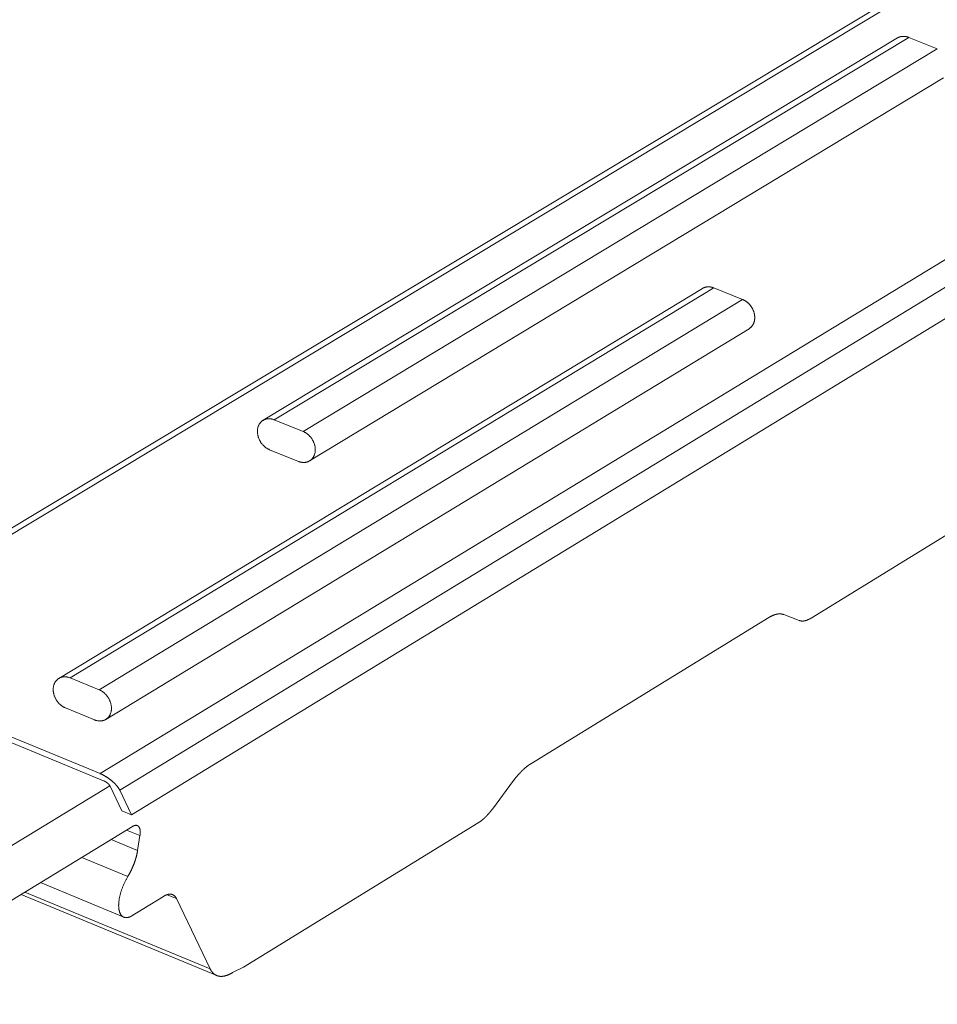
# Model space of a CAD drawing. Units: millimetres. Extents: x 0 to 36451, y -5223 to 13508.
# Drawn here: x 16152 to 16182, y 10143 to 10176 of the extents above; entities that cross this region are included whole.
import ezdxf
from ezdxf import colors
from ezdxf.entities.mleader import LeaderData, LeaderLine
from ezdxf.math import Vec2, Vec3

# ---------------------------------------------------------------- set-up
doc = ezdxf.new("R2010")
doc.units = ezdxf.units.MM
doc.layers.get('0').update_dxf_attribs({"lineweight": 18})
doc.layers.add('TEXT', color=7, linetype='Continuous', lineweight=18)
doc.styles.add('K_Span-std', font='arial.ttf', dxfattribs={"width": 0.75})

msp = doc.modelspace()

# ---------------------------------------------------------------- linework, layer by layer
at = {"color": 1, "linetype": 'Continuous', "lineweight": 0, "extrusion": (-5.55112e-16, 0.816497, 0.57735)}
for p, q in [((16145.26, 10154.73), (16204.906, 10190.631)), ((16145.55, 10154.697), (16205.271, 10190.653)), ((16155.022, 10150.794), (16214.606, 10187.068)), ((16155.664, 10150.251), (16214.988, 10186.406)), ((16156.051, 10149.443), (16214.786, 10185.282)), ((16160.368, 10162.396), (16181.19, 10174.95)), ((16160.736, 10162.412), (16181.558, 10174.968)), ((16182.496, 10174.597), (16181.558, 10174.968)), ((16161.68, 10162.029), (16182.496, 10174.597)), ((16161.894, 10161.063), (16182.703, 10173.642)), ((16153.665, 10153.923), (16174.789, 10166.725)), ((16154.037, 10153.939), (16175.16, 10166.743)), ((16176.105, 10166.364), (16175.16, 10166.743)), ((16154.986, 10153.549), (16176.105, 10166.364)), ((16155.206, 10152.575), (16176.317, 10165.402)), ((16161.68, 10162.029), (16160.736, 10162.412)), ((16188.864, 10162.368), (16178.354, 10155.901)), ((16160.582, 10161.429), (16161.525, 10161.046)), ((16176.97, 10155.923), (16169.152, 10151.117)), ((16177.959, 10155.824), (16177.455, 10156.017)), ((16155.022, 10150.794), (16145.55, 10154.697)), ((16145.663, 10154.466), (16155.133, 10150.563)), ((16154.986, 10153.549), (16154.037, 10153.939)), ((16153.884, 10152.95), (16154.833, 10152.56)), ((16168.588, 10150.566), (16167.892, 10149.631)), ((16151.435, 10148.018), (16155.339, 10150.396)), ((16155.347, 10150.382), (16155.734, 10149.574)), ((16156.051, 10149.443), (16155.664, 10150.251)), ((16155.734, 10149.574), (16156.051, 10149.443)), ((16156.082, 10149.06), (16151.13, 10146.038)), ((16155.89, 10148.943), (16156.326, 10148.763)), ((16167.43, 10149.18), (16159.73, 10144.442)), ((16155.377, 10148.63), (16156.249, 10148.27)), ((16156.249, 10148.27), (16156.326, 10148.763)), ((16154.416, 10148.043), (16155.929, 10147.418)), ((16153.059, 10147.215), (16155.795, 10146.082)), ((16152.425, 10146.828), (16158.846, 10144.166)), ((16152.552, 10146.905), (16158.631, 10144.386)), ((16157.1, 10146.766), (16156.006, 10146.096)), ((16157.216, 10146.821), (16157.527, 10146.692)), ((16158.631, 10144.386), (16157.527, 10146.692)), ((16159.73, 10144.442), (16159.362, 10144.261))]:
    msp.add_line(p, q, dxfattribs=at)
at = {"color": 1, "linetype": 'Continuous', "lineweight": 0}
for points in [[(16181.558, 10174.968), (16181.554, 10174.97), (16181.549, 10174.971), (16181.545, 10174.973), (16181.541, 10174.974), (16181.537, 10174.976), (16181.533, 10174.977), (16181.529, 10174.979), (16181.525, 10174.98), (16181.521, 10174.981), (16181.517, 10174.982), (16181.513, 10174.984), (16181.509, 10174.985), (16181.505, 10174.986), (16181.501, 10174.987), (16181.496, 10174.988), (16181.492, 10174.989), (16181.488, 10174.99), (16181.484, 10174.991), (16181.48, 10174.992), (16181.476, 10174.993), (16181.472, 10174.994), (16181.468, 10174.995), (16181.464, 10174.995), (16181.46, 10174.996), (16181.455, 10174.997), (16181.451, 10174.997), (16181.447, 10174.998), (16181.443, 10174.999), (16181.439, 10174.999), (16181.435, 10175), (16181.431, 10175), (16181.427, 10175), (16181.423, 10175.001), (16181.419, 10175.001), (16181.415, 10175.001), (16181.411, 10175.002), (16181.407, 10175.002), (16181.403, 10175.002), (16181.398, 10175.002), (16181.394, 10175.002), (16181.39, 10175.002), (16181.386, 10175.002), (16181.382, 10175.002), (16181.378, 10175.002), (16181.374, 10175.002), (16181.37, 10175.002), (16181.366, 10175.002), (16181.362, 10175.002), (16181.358, 10175.002), (16181.354, 10175.001), (16181.35, 10175.001), (16181.347, 10175.001), (16181.343, 10175), (16181.339, 10175), (16181.335, 10174.999), (16181.331, 10174.999), (16181.327, 10174.998), (16181.323, 10174.998), (16181.319, 10174.997), (16181.315, 10174.996), (16181.311, 10174.996), (16181.308, 10174.995), (16181.304, 10174.994), (16181.3, 10174.993), (16181.296, 10174.993), (16181.292, 10174.992), (16181.289, 10174.991), (16181.285, 10174.99), (16181.281, 10174.989), (16181.277, 10174.988), (16181.274, 10174.987), (16181.27, 10174.985), (16181.266, 10174.984), (16181.263, 10174.983), (16181.259, 10174.982), (16181.255, 10174.981), (16181.252, 10174.979), (16181.248, 10174.978), (16181.245, 10174.977), (16181.241, 10174.975), (16181.237, 10174.974), (16181.234, 10174.972), (16181.23, 10174.971), (16181.227, 10174.969), (16181.223, 10174.968), (16181.22, 10174.966), (16181.217, 10174.964), (16181.213, 10174.963), (16181.21, 10174.961), (16181.206, 10174.959), (16181.203, 10174.957), (16181.2, 10174.955), (16181.196, 10174.953), (16181.193, 10174.952), (16181.19, 10174.95)], [(16175.16, 10166.743), (16175.156, 10166.745), (16175.152, 10166.746), (16175.148, 10166.748), (16175.144, 10166.749), (16175.14, 10166.751), (16175.135, 10166.752), (16175.131, 10166.754), (16175.127, 10166.755), (16175.123, 10166.756), (16175.119, 10166.758), (16175.115, 10166.759), (16175.111, 10166.76), (16175.107, 10166.761), (16175.102, 10166.762), (16175.098, 10166.763), (16175.094, 10166.764), (16175.09, 10166.765), (16175.086, 10166.766), (16175.082, 10166.767), (16175.078, 10166.768), (16175.073, 10166.769), (16175.069, 10166.77), (16175.065, 10166.771), (16175.061, 10166.772), (16175.057, 10166.772), (16175.053, 10166.773), (16175.049, 10166.774), (16175.044, 10166.774), (16175.04, 10166.775), (16175.036, 10166.775), (16175.032, 10166.776), (16175.028, 10166.776), (16175.024, 10166.776), (16175.02, 10166.777), (16175.016, 10166.777), (16175.012, 10166.777), (16175.007, 10166.778), (16175.003, 10166.778), (16174.999, 10166.778), (16174.995, 10166.778), (16174.991, 10166.778), (16174.987, 10166.778), (16174.983, 10166.778), (16174.979, 10166.778), (16174.975, 10166.778), (16174.971, 10166.778), (16174.967, 10166.778), (16174.963, 10166.778), (16174.959, 10166.777), (16174.955, 10166.777), (16174.951, 10166.777), (16174.947, 10166.777), (16174.943, 10166.776), (16174.939, 10166.776), (16174.935, 10166.775), (16174.931, 10166.775), (16174.927, 10166.774), (16174.923, 10166.774), (16174.919, 10166.773), (16174.915, 10166.772), (16174.911, 10166.772), (16174.907, 10166.771), (16174.904, 10166.77), (16174.9, 10166.769), (16174.896, 10166.768), (16174.892, 10166.768), (16174.888, 10166.767), (16174.885, 10166.766), (16174.881, 10166.765), (16174.877, 10166.764), (16174.873, 10166.762), (16174.87, 10166.761), (16174.866, 10166.76), (16174.862, 10166.759), (16174.858, 10166.758), (16174.855, 10166.756), (16174.851, 10166.755), (16174.847, 10166.754), (16174.844, 10166.752), (16174.84, 10166.751), (16174.837, 10166.75), (16174.833, 10166.748), (16174.83, 10166.746), (16174.826, 10166.745), (16174.823, 10166.743), (16174.819, 10166.742), (16174.816, 10166.74), (16174.812, 10166.738), (16174.809, 10166.736), (16174.805, 10166.735), (16174.802, 10166.733), (16174.799, 10166.731), (16174.795, 10166.729), (16174.792, 10166.727), (16174.789, 10166.725)], [(16176.317, 10165.402), (16176.326, 10165.408), (16176.335, 10165.414), (16176.344, 10165.421), (16176.353, 10165.427), (16176.361, 10165.434), (16176.369, 10165.441), (16176.377, 10165.449), (16176.385, 10165.456), (16176.393, 10165.464), (16176.4, 10165.472), (16176.407, 10165.481), (16176.414, 10165.489), (16176.421, 10165.498), (16176.427, 10165.507), (16176.434, 10165.516), (16176.44, 10165.526), (16176.445, 10165.536), (16176.451, 10165.545), (16176.456, 10165.555), (16176.461, 10165.566), (16176.466, 10165.576), (16176.47, 10165.587), (16176.474, 10165.598), (16176.478, 10165.609), (16176.482, 10165.62), (16176.485, 10165.631), (16176.488, 10165.643), (16176.491, 10165.654), (16176.494, 10165.666), (16176.496, 10165.678), (16176.498, 10165.69), (16176.5, 10165.702), (16176.501, 10165.714), (16176.502, 10165.726), (16176.503, 10165.738), (16176.504, 10165.751), (16176.504, 10165.763), (16176.504, 10165.776), (16176.504, 10165.788), (16176.503, 10165.801), (16176.502, 10165.814), (16176.501, 10165.827), (16176.5, 10165.839), (16176.498, 10165.852), (16176.496, 10165.865), (16176.494, 10165.878), (16176.491, 10165.891), (16176.488, 10165.903), (16176.485, 10165.916), (16176.482, 10165.929), (16176.478, 10165.942), (16176.474, 10165.954), (16176.47, 10165.967), (16176.466, 10165.98), (16176.461, 10165.992), (16176.456, 10166.005), (16176.451, 10166.017), (16176.445, 10166.029), (16176.44, 10166.041), (16176.434, 10166.054), (16176.428, 10166.066), (16176.421, 10166.077), (16176.414, 10166.089), (16176.407, 10166.101), (16176.4, 10166.112), (16176.393, 10166.124), (16176.385, 10166.135), (16176.377, 10166.146), (16176.369, 10166.157), (16176.361, 10166.168), (16176.353, 10166.178), (16176.344, 10166.188), (16176.335, 10166.199), (16176.326, 10166.209), (16176.317, 10166.218), (16176.308, 10166.228), (16176.298, 10166.237), (16176.289, 10166.247), (16176.279, 10166.255), (16176.269, 10166.264), (16176.259, 10166.273), (16176.248, 10166.281), (16176.238, 10166.289), (16176.227, 10166.297), (16176.217, 10166.304), (16176.206, 10166.311), (16176.195, 10166.318), (16176.184, 10166.325), (16176.173, 10166.332), (16176.162, 10166.338), (16176.151, 10166.344), (16176.139, 10166.349), (16176.128, 10166.355), (16176.116, 10166.36), (16176.105, 10166.364)], [(16160.736, 10162.412), (16160.721, 10162.418), (16160.705, 10162.423), (16160.689, 10162.428), (16160.674, 10162.433), (16160.658, 10162.437), (16160.642, 10162.44), (16160.626, 10162.443), (16160.611, 10162.445), (16160.595, 10162.446), (16160.579, 10162.447), (16160.564, 10162.448), (16160.548, 10162.448), (16160.533, 10162.447), (16160.518, 10162.445), (16160.503, 10162.444), (16160.488, 10162.441), (16160.473, 10162.438), (16160.459, 10162.434), (16160.445, 10162.43), (16160.431, 10162.426), (16160.417, 10162.42), (16160.403, 10162.415), (16160.39, 10162.408), (16160.377, 10162.401), (16160.365, 10162.394), (16160.353, 10162.386), (16160.341, 10162.377), (16160.329, 10162.369), (16160.318, 10162.359), (16160.307, 10162.349), (16160.297, 10162.339), (16160.286, 10162.328), (16160.277, 10162.317), (16160.268, 10162.305), (16160.259, 10162.293), (16160.25, 10162.28), (16160.242, 10162.267), (16160.235, 10162.254), (16160.228, 10162.24), (16160.221, 10162.226), (16160.215, 10162.212), (16160.21, 10162.197), (16160.205, 10162.182), (16160.2, 10162.167), (16160.196, 10162.151), (16160.192, 10162.136), (16160.189, 10162.12), (16160.187, 10162.103), (16160.185, 10162.087), (16160.183, 10162.07), (16160.182, 10162.054), (16160.182, 10162.037), (16160.182, 10162.02), (16160.182, 10162.002), (16160.184, 10161.985), (16160.185, 10161.968), (16160.187, 10161.95), (16160.19, 10161.933), (16160.193, 10161.916), (16160.197, 10161.898), (16160.201, 10161.881), (16160.206, 10161.863), (16160.211, 10161.846), (16160.216, 10161.829), (16160.223, 10161.812), (16160.229, 10161.795), (16160.236, 10161.778), (16160.244, 10161.761), (16160.252, 10161.745), (16160.26, 10161.728), (16160.269, 10161.712), (16160.279, 10161.696), (16160.288, 10161.681), (16160.298, 10161.665), (16160.309, 10161.65), (16160.32, 10161.635), (16160.331, 10161.621), (16160.343, 10161.607), (16160.355, 10161.593), (16160.367, 10161.579), (16160.38, 10161.566), (16160.393, 10161.554), (16160.406, 10161.541), (16160.42, 10161.529), (16160.433, 10161.518), (16160.447, 10161.507), (16160.462, 10161.496), (16160.476, 10161.486), (16160.491, 10161.476), (16160.506, 10161.467), (16160.521, 10161.459), (16160.536, 10161.45), (16160.551, 10161.443), (16160.567, 10161.436), (16160.582, 10161.429)], [(16161.525, 10161.046), (16161.54, 10161.04), (16161.556, 10161.035), (16161.572, 10161.03), (16161.588, 10161.025), (16161.604, 10161.022), (16161.619, 10161.018), (16161.635, 10161.016), (16161.651, 10161.013), (16161.667, 10161.012), (16161.682, 10161.011), (16161.698, 10161.01), (16161.713, 10161.011), (16161.728, 10161.011), (16161.744, 10161.013), (16161.759, 10161.014), (16161.773, 10161.017), (16161.788, 10161.02), (16161.803, 10161.024), (16161.817, 10161.028), (16161.831, 10161.032), (16161.845, 10161.038), (16161.858, 10161.043), (16161.871, 10161.05), (16161.884, 10161.057), (16161.897, 10161.064), (16161.909, 10161.072), (16161.921, 10161.08), (16161.933, 10161.089), (16161.944, 10161.099), (16161.955, 10161.109), (16161.965, 10161.119), (16161.975, 10161.13), (16161.985, 10161.141), (16161.994, 10161.153), (16162.003, 10161.165), (16162.012, 10161.178), (16162.02, 10161.19), (16162.027, 10161.204), (16162.034, 10161.217), (16162.041, 10161.232), (16162.047, 10161.246), (16162.052, 10161.261), (16162.057, 10161.276), (16162.062, 10161.291), (16162.066, 10161.306), (16162.07, 10161.322), (16162.073, 10161.338), (16162.075, 10161.354), (16162.077, 10161.371), (16162.079, 10161.388), (16162.08, 10161.404), (16162.08, 10161.421), (16162.08, 10161.438), (16162.08, 10161.456), (16162.079, 10161.473), (16162.077, 10161.49), (16162.075, 10161.508), (16162.072, 10161.525), (16162.069, 10161.542), (16162.065, 10161.56), (16162.061, 10161.577), (16162.057, 10161.595), (16162.051, 10161.612), (16162.046, 10161.629), (16162.04, 10161.646), (16162.033, 10161.663), (16162.026, 10161.68), (16162.018, 10161.697), (16162.01, 10161.714), (16162.002, 10161.73), (16161.993, 10161.746), (16161.984, 10161.762), (16161.974, 10161.778), (16161.964, 10161.793), (16161.953, 10161.808), (16161.942, 10161.823), (16161.931, 10161.838), (16161.919, 10161.852), (16161.907, 10161.866), (16161.895, 10161.879), (16161.882, 10161.892), (16161.869, 10161.905), (16161.856, 10161.917), (16161.843, 10161.929), (16161.829, 10161.941), (16161.815, 10161.952), (16161.8, 10161.962), (16161.786, 10161.972), (16161.771, 10161.982), (16161.756, 10161.991), (16161.741, 10162), (16161.726, 10162.008), (16161.711, 10162.016), (16161.695, 10162.023), (16161.68, 10162.029)], [(16177.455, 10156.017), (16177.451, 10156.019), (16177.446, 10156.02), (16177.442, 10156.022), (16177.438, 10156.023), (16177.434, 10156.025), (16177.429, 10156.026), (16177.425, 10156.027), (16177.421, 10156.028), (16177.416, 10156.029), (16177.412, 10156.031), (16177.407, 10156.032), (16177.403, 10156.033), (16177.399, 10156.033), (16177.394, 10156.034), (16177.39, 10156.035), (16177.385, 10156.036), (16177.38, 10156.037), (16177.376, 10156.037), (16177.371, 10156.038), (16177.367, 10156.038), (16177.362, 10156.039), (16177.357, 10156.039), (16177.353, 10156.04), (16177.348, 10156.04), (16177.343, 10156.04), (16177.338, 10156.04), (16177.334, 10156.041), (16177.329, 10156.041), (16177.324, 10156.041), (16177.319, 10156.041), (16177.314, 10156.041), (16177.31, 10156.04), (16177.305, 10156.04), (16177.3, 10156.04), (16177.295, 10156.04), (16177.29, 10156.039), (16177.285, 10156.039), (16177.28, 10156.039), (16177.275, 10156.038), (16177.27, 10156.037), (16177.265, 10156.037), (16177.26, 10156.036), (16177.255, 10156.035), (16177.25, 10156.035), (16177.244, 10156.034), (16177.239, 10156.033), (16177.234, 10156.032), (16177.229, 10156.031), (16177.224, 10156.03), (16177.219, 10156.029), (16177.213, 10156.028), (16177.208, 10156.026), (16177.203, 10156.025), (16177.198, 10156.024), (16177.192, 10156.022), (16177.187, 10156.021), (16177.182, 10156.019), (16177.177, 10156.018), (16177.171, 10156.016), (16177.166, 10156.015), (16177.16, 10156.013), (16177.155, 10156.011), (16177.15, 10156.009), (16177.144, 10156.007), (16177.139, 10156.005), (16177.133, 10156.003), (16177.128, 10156.001), (16177.122, 10155.999), (16177.117, 10155.997), (16177.111, 10155.995), (16177.106, 10155.993), (16177.1, 10155.99), (16177.095, 10155.988), (16177.089, 10155.986), (16177.084, 10155.983), (16177.078, 10155.981), (16177.073, 10155.978), (16177.067, 10155.975), (16177.061, 10155.973), (16177.056, 10155.97), (16177.05, 10155.967), (16177.045, 10155.964), (16177.039, 10155.961), (16177.033, 10155.958), (16177.028, 10155.955), (16177.022, 10155.952), (16177.016, 10155.949), (16177.01, 10155.946), (16177.005, 10155.943), (16176.999, 10155.94), (16176.993, 10155.936), (16176.988, 10155.933), (16176.982, 10155.93), (16176.976, 10155.926), (16176.97, 10155.923)], [(16178.354, 10155.901), (16178.349, 10155.898), (16178.345, 10155.895), (16178.34, 10155.893), (16178.335, 10155.89), (16178.33, 10155.887), (16178.326, 10155.884), (16178.321, 10155.882), (16178.317, 10155.879), (16178.312, 10155.877), (16178.307, 10155.874), (16178.303, 10155.872), (16178.298, 10155.869), (16178.293, 10155.867), (16178.289, 10155.865), (16178.284, 10155.862), (16178.28, 10155.86), (16178.275, 10155.858), (16178.271, 10155.856), (16178.266, 10155.854), (16178.261, 10155.852), (16178.257, 10155.85), (16178.252, 10155.848), (16178.248, 10155.846), (16178.243, 10155.844), (16178.239, 10155.842), (16178.234, 10155.84), (16178.23, 10155.838), (16178.226, 10155.837), (16178.221, 10155.835), (16178.217, 10155.833), (16178.212, 10155.832), (16178.208, 10155.83), (16178.203, 10155.829), (16178.199, 10155.827), (16178.195, 10155.826), (16178.19, 10155.825), (16178.186, 10155.823), (16178.182, 10155.822), (16178.177, 10155.821), (16178.173, 10155.82), (16178.169, 10155.819), (16178.164, 10155.817), (16178.16, 10155.816), (16178.156, 10155.815), (16178.152, 10155.814), (16178.147, 10155.814), (16178.143, 10155.813), (16178.139, 10155.812), (16178.135, 10155.811), (16178.131, 10155.81), (16178.126, 10155.81), (16178.122, 10155.809), (16178.118, 10155.808), (16178.114, 10155.808), (16178.11, 10155.807), (16178.106, 10155.807), (16178.102, 10155.806), (16178.098, 10155.806), (16178.094, 10155.806), (16178.09, 10155.805), (16178.086, 10155.805), (16178.082, 10155.805), (16178.078, 10155.805), (16178.074, 10155.805), (16178.07, 10155.805), (16178.066, 10155.805), (16178.062, 10155.805), (16178.058, 10155.805), (16178.054, 10155.805), (16178.05, 10155.805), (16178.046, 10155.805), (16178.042, 10155.806), (16178.039, 10155.806), (16178.035, 10155.806), (16178.031, 10155.807), (16178.027, 10155.807), (16178.024, 10155.808), (16178.02, 10155.808), (16178.016, 10155.809), (16178.012, 10155.809), (16178.009, 10155.81), (16178.005, 10155.811), (16178.001, 10155.811), (16177.998, 10155.812), (16177.994, 10155.813), (16177.991, 10155.814), (16177.987, 10155.815), (16177.983, 10155.816), (16177.98, 10155.817), (16177.976, 10155.818), (16177.973, 10155.819), (16177.969, 10155.82), (16177.966, 10155.821), (16177.963, 10155.823), (16177.959, 10155.824)], [(16154.037, 10153.939), (16154.021, 10153.945), (16154.005, 10153.95), (16153.989, 10153.955), (16153.973, 10153.96), (16153.958, 10153.964), (16153.942, 10153.967), (16153.926, 10153.97), (16153.91, 10153.972), (16153.894, 10153.974), (16153.878, 10153.975), (16153.863, 10153.976), (16153.847, 10153.976), (16153.832, 10153.975), (16153.817, 10153.974), (16153.802, 10153.972), (16153.787, 10153.969), (16153.772, 10153.966), (16153.758, 10153.963), (16153.743, 10153.959), (16153.729, 10153.954), (16153.715, 10153.949), (16153.702, 10153.943), (16153.689, 10153.937), (16153.676, 10153.93), (16153.663, 10153.922), (16153.651, 10153.915), (16153.639, 10153.906), (16153.627, 10153.897), (16153.616, 10153.888), (16153.605, 10153.878), (16153.594, 10153.867), (16153.584, 10153.857), (16153.575, 10153.845), (16153.565, 10153.833), (16153.557, 10153.821), (16153.548, 10153.809), (16153.54, 10153.796), (16153.533, 10153.782), (16153.526, 10153.769), (16153.519, 10153.755), (16153.513, 10153.74), (16153.508, 10153.725), (16153.502, 10153.71), (16153.498, 10153.695), (16153.494, 10153.679), (16153.49, 10153.663), (16153.487, 10153.647), (16153.485, 10153.631), (16153.483, 10153.614), (16153.481, 10153.598), (16153.48, 10153.581), (16153.48, 10153.564), (16153.48, 10153.547), (16153.481, 10153.529), (16153.482, 10153.512), (16153.483, 10153.494), (16153.486, 10153.477), (16153.488, 10153.459), (16153.491, 10153.442), (16153.495, 10153.424), (16153.499, 10153.407), (16153.504, 10153.389), (16153.509, 10153.372), (16153.515, 10153.354), (16153.521, 10153.337), (16153.528, 10153.32), (16153.535, 10153.303), (16153.543, 10153.286), (16153.551, 10153.269), (16153.56, 10153.253), (16153.569, 10153.237), (16153.578, 10153.221), (16153.588, 10153.205), (16153.598, 10153.189), (16153.609, 10153.174), (16153.62, 10153.159), (16153.631, 10153.144), (16153.643, 10153.13), (16153.655, 10153.116), (16153.667, 10153.102), (16153.68, 10153.089), (16153.693, 10153.076), (16153.706, 10153.064), (16153.72, 10153.052), (16153.734, 10153.04), (16153.748, 10153.029), (16153.762, 10153.018), (16153.777, 10153.008), (16153.792, 10152.998), (16153.807, 10152.989), (16153.822, 10152.98), (16153.837, 10152.972), (16153.853, 10152.964), (16153.868, 10152.957), (16153.884, 10152.95)], [(16154.833, 10152.56), (16154.849, 10152.553), (16154.864, 10152.548), (16154.88, 10152.543), (16154.896, 10152.538), (16154.912, 10152.534), (16154.928, 10152.531), (16154.944, 10152.528), (16154.96, 10152.526), (16154.975, 10152.524), (16154.991, 10152.523), (16155.007, 10152.522), (16155.022, 10152.523), (16155.038, 10152.523), (16155.053, 10152.524), (16155.068, 10152.526), (16155.083, 10152.529), (16155.098, 10152.532), (16155.112, 10152.535), (16155.127, 10152.539), (16155.141, 10152.544), (16155.155, 10152.549), (16155.168, 10152.555), (16155.181, 10152.561), (16155.194, 10152.568), (16155.207, 10152.575), (16155.219, 10152.583), (16155.231, 10152.592), (16155.243, 10152.601), (16155.254, 10152.61), (16155.265, 10152.62), (16155.276, 10152.63), (16155.286, 10152.641), (16155.296, 10152.653), (16155.305, 10152.664), (16155.314, 10152.677), (16155.322, 10152.689), (16155.33, 10152.702), (16155.338, 10152.715), (16155.345, 10152.729), (16155.351, 10152.743), (16155.357, 10152.758), (16155.363, 10152.772), (16155.368, 10152.788), (16155.372, 10152.803), (16155.377, 10152.819), (16155.38, 10152.834), (16155.383, 10152.851), (16155.386, 10152.867), (16155.388, 10152.883), (16155.389, 10152.9), (16155.39, 10152.917), (16155.391, 10152.934), (16155.391, 10152.951), (16155.39, 10152.969), (16155.389, 10152.986), (16155.387, 10153.004), (16155.385, 10153.021), (16155.382, 10153.039), (16155.379, 10153.056), (16155.375, 10153.074), (16155.371, 10153.091), (16155.366, 10153.109), (16155.361, 10153.126), (16155.355, 10153.144), (16155.349, 10153.161), (16155.342, 10153.178), (16155.335, 10153.195), (16155.328, 10153.212), (16155.32, 10153.229), (16155.311, 10153.245), (16155.302, 10153.262), (16155.293, 10153.278), (16155.283, 10153.293), (16155.272, 10153.309), (16155.262, 10153.324), (16155.251, 10153.339), (16155.239, 10153.354), (16155.228, 10153.368), (16155.216, 10153.382), (16155.203, 10153.396), (16155.19, 10153.409), (16155.177, 10153.422), (16155.164, 10153.435), (16155.15, 10153.447), (16155.136, 10153.458), (16155.122, 10153.47), (16155.108, 10153.48), (16155.093, 10153.491), (16155.078, 10153.5), (16155.063, 10153.51), (16155.048, 10153.518), (16155.033, 10153.527), (16155.017, 10153.535), (16155.002, 10153.542), (16154.986, 10153.549)], [(16169.152, 10151.117), (16169.147, 10151.114), (16169.141, 10151.11), (16169.135, 10151.106), (16169.129, 10151.102), (16169.123, 10151.099), (16169.117, 10151.095), (16169.111, 10151.091), (16169.105, 10151.087), (16169.1, 10151.083), (16169.094, 10151.079), (16169.088, 10151.075), (16169.082, 10151.07), (16169.076, 10151.066), (16169.07, 10151.062), (16169.064, 10151.058), (16169.058, 10151.053), (16169.052, 10151.049), (16169.046, 10151.044), (16169.04, 10151.04), (16169.034, 10151.035), (16169.028, 10151.031), (16169.022, 10151.026), (16169.016, 10151.021), (16169.01, 10151.017), (16169.004, 10151.012), (16168.998, 10151.007), (16168.992, 10151.002), (16168.986, 10150.997), (16168.98, 10150.992), (16168.974, 10150.987), (16168.968, 10150.982), (16168.962, 10150.977), (16168.956, 10150.972), (16168.95, 10150.966), (16168.944, 10150.961), (16168.938, 10150.956), (16168.932, 10150.95), (16168.926, 10150.945), (16168.92, 10150.939), (16168.914, 10150.934), (16168.908, 10150.928), (16168.902, 10150.923), (16168.896, 10150.917), (16168.89, 10150.911), (16168.884, 10150.906), (16168.878, 10150.9), (16168.872, 10150.894), (16168.866, 10150.888), (16168.86, 10150.882), (16168.854, 10150.876), (16168.848, 10150.87), (16168.842, 10150.864), (16168.836, 10150.858), (16168.83, 10150.852), (16168.824, 10150.846), (16168.818, 10150.839), (16168.812, 10150.833), (16168.806, 10150.827), (16168.8, 10150.821), (16168.794, 10150.814), (16168.788, 10150.808), (16168.782, 10150.801), (16168.776, 10150.795), (16168.77, 10150.788), (16168.764, 10150.782), (16168.758, 10150.775), (16168.752, 10150.768), (16168.746, 10150.762), (16168.74, 10150.755), (16168.734, 10150.748), (16168.728, 10150.741), (16168.722, 10150.734), (16168.716, 10150.727), (16168.711, 10150.72), (16168.705, 10150.713), (16168.699, 10150.706), (16168.693, 10150.699), (16168.687, 10150.692), (16168.681, 10150.685), (16168.675, 10150.678), (16168.669, 10150.671), (16168.663, 10150.663), (16168.657, 10150.656), (16168.652, 10150.649), (16168.646, 10150.641), (16168.64, 10150.634), (16168.634, 10150.626), (16168.628, 10150.619), (16168.622, 10150.611), (16168.617, 10150.604), (16168.611, 10150.596), (16168.605, 10150.589), (16168.599, 10150.581), (16168.593, 10150.573), (16168.588, 10150.566)], [(16155.664, 10150.251), (16155.661, 10150.257), (16155.658, 10150.262), (16155.655, 10150.268), (16155.652, 10150.274), (16155.649, 10150.28), (16155.645, 10150.286), (16155.642, 10150.292), (16155.638, 10150.298), (16155.634, 10150.304), (16155.63, 10150.311), (16155.626, 10150.317), (16155.622, 10150.323), (16155.618, 10150.329), (16155.613, 10150.336), (16155.609, 10150.342), (16155.604, 10150.348), (16155.599, 10150.355), (16155.594, 10150.361), (16155.589, 10150.368), (16155.584, 10150.374), (16155.579, 10150.381), (16155.574, 10150.387), (16155.568, 10150.394), (16155.563, 10150.4), (16155.557, 10150.407), (16155.551, 10150.413), (16155.546, 10150.42), (16155.54, 10150.426), (16155.534, 10150.433), (16155.528, 10150.44), (16155.521, 10150.446), (16155.515, 10150.453), (16155.509, 10150.459), (16155.502, 10150.466), (16155.496, 10150.472), (16155.489, 10150.479), (16155.482, 10150.486), (16155.475, 10150.492), (16155.469, 10150.499), (16155.462, 10150.505), (16155.455, 10150.512), (16155.447, 10150.518), (16155.44, 10150.525), (16155.433, 10150.531), (16155.426, 10150.538), (16155.418, 10150.544), (16155.411, 10150.55), (16155.403, 10150.557), (16155.396, 10150.563), (16155.388, 10150.569), (16155.381, 10150.576), (16155.373, 10150.582), (16155.365, 10150.588), (16155.357, 10150.594), (16155.349, 10150.6), (16155.341, 10150.606), (16155.333, 10150.612), (16155.325, 10150.618), (16155.317, 10150.624), (16155.309, 10150.63), (16155.301, 10150.636), (16155.293, 10150.642), (16155.285, 10150.647), (16155.277, 10150.653), (16155.269, 10150.659), (16155.26, 10150.664), (16155.252, 10150.67), (16155.244, 10150.675), (16155.235, 10150.68), (16155.227, 10150.686), (16155.219, 10150.691), (16155.211, 10150.696), (16155.202, 10150.701), (16155.194, 10150.706), (16155.186, 10150.711), (16155.177, 10150.716), (16155.169, 10150.721), (16155.161, 10150.726), (16155.152, 10150.73), (16155.144, 10150.735), (16155.136, 10150.739), (16155.127, 10150.744), (16155.119, 10150.748), (16155.111, 10150.753), (16155.103, 10150.757), (16155.094, 10150.761), (16155.086, 10150.765), (16155.078, 10150.769), (16155.07, 10150.773), (16155.062, 10150.776), (16155.054, 10150.78), (16155.046, 10150.784), (16155.038, 10150.787), (16155.03, 10150.79), (16155.022, 10150.794)], [(16155.133, 10150.563), (16155.135, 10150.561), (16155.138, 10150.56), (16155.141, 10150.559), (16155.143, 10150.558), (16155.146, 10150.557), (16155.149, 10150.556), (16155.152, 10150.554), (16155.154, 10150.553), (16155.157, 10150.552), (16155.16, 10150.55), (16155.162, 10150.549), (16155.165, 10150.547), (16155.168, 10150.546), (16155.171, 10150.544), (16155.173, 10150.543), (16155.176, 10150.541), (16155.179, 10150.54), (16155.182, 10150.538), (16155.185, 10150.537), (16155.187, 10150.535), (16155.19, 10150.533), (16155.193, 10150.532), (16155.196, 10150.53), (16155.198, 10150.528), (16155.201, 10150.527), (16155.204, 10150.525), (16155.207, 10150.523), (16155.21, 10150.521), (16155.212, 10150.519), (16155.215, 10150.518), (16155.218, 10150.516), (16155.22, 10150.514), (16155.223, 10150.512), (16155.226, 10150.51), (16155.229, 10150.508), (16155.231, 10150.506), (16155.234, 10150.504), (16155.237, 10150.502), (16155.239, 10150.5), (16155.242, 10150.498), (16155.245, 10150.496), (16155.247, 10150.494), (16155.25, 10150.492), (16155.252, 10150.49), (16155.255, 10150.488), (16155.257, 10150.486), (16155.26, 10150.484), (16155.262, 10150.481), (16155.265, 10150.479), (16155.267, 10150.477), (16155.27, 10150.475), (16155.272, 10150.473), (16155.275, 10150.471), (16155.277, 10150.469), (16155.279, 10150.466), (16155.282, 10150.464), (16155.284, 10150.462), (16155.286, 10150.46), (16155.288, 10150.458), (16155.291, 10150.456), (16155.293, 10150.453), (16155.295, 10150.451), (16155.297, 10150.449), (16155.299, 10150.447), (16155.301, 10150.445), (16155.303, 10150.442), (16155.305, 10150.44), (16155.307, 10150.438), (16155.309, 10150.436), (16155.311, 10150.434), (16155.313, 10150.431), (16155.315, 10150.429), (16155.317, 10150.427), (16155.318, 10150.425), (16155.32, 10150.423), (16155.322, 10150.421), (16155.324, 10150.418), (16155.325, 10150.416), (16155.327, 10150.414), (16155.328, 10150.412), (16155.33, 10150.41), (16155.331, 10150.408), (16155.333, 10150.406), (16155.334, 10150.404), (16155.336, 10150.402), (16155.337, 10150.4), (16155.338, 10150.397), (16155.339, 10150.395), (16155.341, 10150.393), (16155.342, 10150.391), (16155.343, 10150.389), (16155.344, 10150.387), (16155.345, 10150.386), (16155.346, 10150.384), (16155.347, 10150.382)], [(16167.892, 10149.631), (16167.887, 10149.624), (16167.882, 10149.618), (16167.878, 10149.612), (16167.873, 10149.606), (16167.868, 10149.599), (16167.863, 10149.593), (16167.859, 10149.587), (16167.854, 10149.581), (16167.849, 10149.575), (16167.844, 10149.569), (16167.84, 10149.563), (16167.835, 10149.557), (16167.83, 10149.551), (16167.825, 10149.545), (16167.82, 10149.539), (16167.816, 10149.533), (16167.811, 10149.527), (16167.806, 10149.522), (16167.801, 10149.516), (16167.796, 10149.51), (16167.791, 10149.504), (16167.787, 10149.499), (16167.782, 10149.493), (16167.777, 10149.487), (16167.772, 10149.482), (16167.767, 10149.476), (16167.762, 10149.471), (16167.757, 10149.465), (16167.753, 10149.46), (16167.748, 10149.454), (16167.743, 10149.449), (16167.738, 10149.444), (16167.733, 10149.438), (16167.728, 10149.433), (16167.723, 10149.428), (16167.718, 10149.422), (16167.713, 10149.417), (16167.709, 10149.412), (16167.704, 10149.407), (16167.699, 10149.402), (16167.694, 10149.397), (16167.689, 10149.392), (16167.684, 10149.387), (16167.679, 10149.382), (16167.674, 10149.377), (16167.669, 10149.372), (16167.664, 10149.367), (16167.659, 10149.362), (16167.654, 10149.358), (16167.65, 10149.353), (16167.645, 10149.348), (16167.64, 10149.344), (16167.635, 10149.339), (16167.63, 10149.334), (16167.625, 10149.33), (16167.62, 10149.325), (16167.615, 10149.321), (16167.61, 10149.316), (16167.605, 10149.312), (16167.6, 10149.308), (16167.595, 10149.303), (16167.591, 10149.299), (16167.586, 10149.295), (16167.581, 10149.291), (16167.576, 10149.286), (16167.571, 10149.282), (16167.566, 10149.278), (16167.561, 10149.274), (16167.556, 10149.27), (16167.551, 10149.266), (16167.546, 10149.262), (16167.542, 10149.258), (16167.537, 10149.254), (16167.532, 10149.251), (16167.527, 10149.247), (16167.522, 10149.243), (16167.517, 10149.239), (16167.512, 10149.236), (16167.507, 10149.232), (16167.503, 10149.229), (16167.498, 10149.225), (16167.493, 10149.222), (16167.488, 10149.218), (16167.483, 10149.215), (16167.478, 10149.211), (16167.473, 10149.208), (16167.469, 10149.205), (16167.464, 10149.201), (16167.459, 10149.198), (16167.454, 10149.195), (16167.449, 10149.192), (16167.445, 10149.189), (16167.44, 10149.186), (16167.435, 10149.183), (16167.43, 10149.18)], [(16156.326, 10148.763), (16156.327, 10148.771), (16156.328, 10148.779), (16156.329, 10148.787), (16156.33, 10148.795), (16156.331, 10148.803), (16156.332, 10148.811), (16156.333, 10148.819), (16156.333, 10148.826), (16156.334, 10148.834), (16156.334, 10148.842), (16156.334, 10148.849), (16156.335, 10148.856), (16156.335, 10148.864), (16156.335, 10148.871), (16156.335, 10148.878), (16156.335, 10148.885), (16156.335, 10148.892), (16156.334, 10148.899), (16156.334, 10148.906), (16156.333, 10148.913), (16156.333, 10148.919), (16156.332, 10148.926), (16156.331, 10148.932), (16156.331, 10148.939), (16156.33, 10148.945), (16156.329, 10148.951), (16156.328, 10148.957), (16156.326, 10148.963), (16156.325, 10148.969), (16156.324, 10148.974), (16156.322, 10148.98), (16156.321, 10148.985), (16156.319, 10148.991), (16156.317, 10148.996), (16156.316, 10149.001), (16156.314, 10149.006), (16156.312, 10149.011), (16156.31, 10149.016), (16156.308, 10149.02), (16156.305, 10149.025), (16156.303, 10149.029), (16156.301, 10149.033), (16156.298, 10149.038), (16156.296, 10149.042), (16156.293, 10149.045), (16156.29, 10149.049), (16156.288, 10149.053), (16156.285, 10149.056), (16156.282, 10149.06), (16156.279, 10149.063), (16156.276, 10149.066), (16156.273, 10149.069), (16156.269, 10149.072), (16156.266, 10149.074), (16156.263, 10149.077), (16156.259, 10149.079), (16156.256, 10149.081), (16156.252, 10149.083), (16156.249, 10149.085), (16156.245, 10149.087), (16156.241, 10149.089), (16156.237, 10149.09), (16156.233, 10149.092), (16156.229, 10149.093), (16156.225, 10149.094), (16156.221, 10149.095), (16156.217, 10149.096), (16156.213, 10149.097), (16156.209, 10149.097), (16156.204, 10149.098), (16156.2, 10149.098), (16156.195, 10149.098), (16156.191, 10149.098), (16156.186, 10149.098), (16156.182, 10149.097), (16156.177, 10149.097), (16156.173, 10149.096), (16156.168, 10149.095), (16156.163, 10149.094), (16156.158, 10149.093), (16156.153, 10149.092), (16156.148, 10149.091), (16156.144, 10149.089), (16156.139, 10149.088), (16156.134, 10149.086), (16156.128, 10149.084), (16156.123, 10149.082), (16156.118, 10149.08), (16156.113, 10149.077), (16156.108, 10149.075), (16156.103, 10149.072), (16156.098, 10149.07), (16156.092, 10149.067), (16156.087, 10149.064), (16156.082, 10149.06)], [(16155.929, 10147.418), (16155.934, 10147.426), (16155.938, 10147.435), (16155.943, 10147.443), (16155.948, 10147.452), (16155.953, 10147.46), (16155.958, 10147.469), (16155.963, 10147.477), (16155.968, 10147.486), (16155.973, 10147.494), (16155.977, 10147.503), (16155.982, 10147.511), (16155.987, 10147.52), (16155.992, 10147.529), (16155.996, 10147.538), (16156.001, 10147.546), (16156.005, 10147.555), (16156.01, 10147.564), (16156.015, 10147.573), (16156.019, 10147.582), (16156.023, 10147.591), (16156.028, 10147.599), (16156.032, 10147.608), (16156.037, 10147.617), (16156.041, 10147.626), (16156.045, 10147.635), (16156.05, 10147.644), (16156.054, 10147.653), (16156.058, 10147.662), (16156.062, 10147.671), (16156.066, 10147.68), (16156.071, 10147.689), (16156.075, 10147.699), (16156.079, 10147.708), (16156.083, 10147.717), (16156.087, 10147.726), (16156.091, 10147.735), (16156.094, 10147.744), (16156.098, 10147.753), (16156.102, 10147.763), (16156.106, 10147.772), (16156.11, 10147.781), (16156.113, 10147.79), (16156.117, 10147.799), (16156.121, 10147.809), (16156.124, 10147.818), (16156.128, 10147.827), (16156.131, 10147.836), (16156.135, 10147.845), (16156.138, 10147.855), (16156.142, 10147.864), (16156.145, 10147.873), (16156.148, 10147.882), (16156.151, 10147.892), (16156.155, 10147.901), (16156.158, 10147.91), (16156.161, 10147.919), (16156.164, 10147.929), (16156.167, 10147.938), (16156.17, 10147.947), (16156.173, 10147.956), (16156.176, 10147.965), (16156.179, 10147.975), (16156.182, 10147.984), (16156.185, 10147.993), (16156.187, 10148.002), (16156.19, 10148.011), (16156.193, 10148.021), (16156.195, 10148.03), (16156.198, 10148.039), (16156.201, 10148.048), (16156.203, 10148.057), (16156.205, 10148.066), (16156.208, 10148.075), (16156.21, 10148.084), (16156.213, 10148.093), (16156.215, 10148.102), (16156.217, 10148.111), (16156.219, 10148.12), (16156.221, 10148.129), (16156.223, 10148.138), (16156.225, 10148.147), (16156.227, 10148.156), (16156.229, 10148.165), (16156.231, 10148.174), (16156.233, 10148.183), (16156.235, 10148.192), (16156.237, 10148.2), (16156.238, 10148.209), (16156.24, 10148.218), (16156.242, 10148.227), (16156.243, 10148.235), (16156.245, 10148.244), (16156.246, 10148.253), (16156.248, 10148.261), (16156.249, 10148.27)], [(16156.006, 10146.096), (16155.993, 10146.091), (16155.98, 10146.086), (16155.968, 10146.082), (16155.955, 10146.078), (16155.942, 10146.075), (16155.93, 10146.072), (16155.918, 10146.07), (16155.906, 10146.068), (16155.894, 10146.067), (16155.882, 10146.067), (16155.871, 10146.067), (16155.86, 10146.067), (16155.849, 10146.068), (16155.838, 10146.07), (16155.827, 10146.072), (16155.817, 10146.074), (16155.806, 10146.078), (16155.796, 10146.081), (16155.787, 10146.086), (16155.777, 10146.09), (16155.768, 10146.096), (16155.759, 10146.101), (16155.75, 10146.108), (16155.742, 10146.115), (16155.734, 10146.122), (16155.726, 10146.13), (16155.718, 10146.138), (16155.711, 10146.147), (16155.704, 10146.157), (16155.697, 10146.166), (16155.69, 10146.177), (16155.684, 10146.188), (16155.678, 10146.199), (16155.673, 10146.211), (16155.668, 10146.223), (16155.663, 10146.235), (16155.658, 10146.249), (16155.654, 10146.262), (16155.65, 10146.276), (16155.646, 10146.29), (16155.643, 10146.305), (16155.64, 10146.32), (16155.637, 10146.336), (16155.635, 10146.352), (16155.633, 10146.368), (16155.631, 10146.385), (16155.63, 10146.402), (16155.629, 10146.419), (16155.628, 10146.437), (16155.627, 10146.455), (16155.627, 10146.474), (16155.628, 10146.492), (16155.628, 10146.511), (16155.629, 10146.531), (16155.631, 10146.55), (16155.632, 10146.57), (16155.634, 10146.59), (16155.637, 10146.61), (16155.639, 10146.631), (16155.642, 10146.652), (16155.646, 10146.673), (16155.649, 10146.694), (16155.653, 10146.715), (16155.657, 10146.737), (16155.662, 10146.758), (16155.667, 10146.78), (16155.672, 10146.802), (16155.678, 10146.824), (16155.683, 10146.846), (16155.69, 10146.869), (16155.696, 10146.891), (16155.703, 10146.913), (16155.71, 10146.936), (16155.717, 10146.958), (16155.725, 10146.981), (16155.733, 10147.003), (16155.741, 10147.026), (16155.749, 10147.048), (16155.758, 10147.071), (16155.767, 10147.094), (16155.776, 10147.116), (16155.785, 10147.138), (16155.795, 10147.161), (16155.805, 10147.183), (16155.815, 10147.205), (16155.826, 10147.227), (16155.836, 10147.249), (16155.847, 10147.271), (16155.858, 10147.292), (16155.869, 10147.314), (16155.881, 10147.335), (16155.892, 10147.356), (16155.904, 10147.377), (16155.916, 10147.398), (16155.929, 10147.418)], [(16157.527, 10146.692), (16157.525, 10146.697), (16157.522, 10146.702), (16157.52, 10146.707), (16157.517, 10146.712), (16157.514, 10146.717), (16157.512, 10146.721), (16157.509, 10146.726), (16157.506, 10146.73), (16157.503, 10146.735), (16157.5, 10146.739), (16157.497, 10146.743), (16157.494, 10146.747), (16157.491, 10146.751), (16157.488, 10146.755), (16157.485, 10146.759), (16157.481, 10146.763), (16157.478, 10146.766), (16157.475, 10146.77), (16157.471, 10146.773), (16157.468, 10146.777), (16157.465, 10146.78), (16157.461, 10146.783), (16157.457, 10146.786), (16157.454, 10146.789), (16157.45, 10146.792), (16157.446, 10146.795), (16157.443, 10146.798), (16157.439, 10146.801), (16157.435, 10146.803), (16157.431, 10146.806), (16157.427, 10146.808), (16157.423, 10146.81), (16157.419, 10146.813), (16157.415, 10146.815), (16157.411, 10146.817), (16157.407, 10146.819), (16157.402, 10146.821), (16157.398, 10146.822), (16157.394, 10146.824), (16157.39, 10146.826), (16157.385, 10146.827), (16157.381, 10146.828), (16157.376, 10146.83), (16157.372, 10146.831), (16157.367, 10146.832), (16157.363, 10146.833), (16157.358, 10146.834), (16157.353, 10146.835), (16157.349, 10146.835), (16157.344, 10146.836), (16157.339, 10146.837), (16157.334, 10146.837), (16157.33, 10146.837), (16157.325, 10146.838), (16157.32, 10146.838), (16157.315, 10146.838), (16157.31, 10146.838), (16157.305, 10146.838), (16157.3, 10146.837), (16157.295, 10146.837), (16157.29, 10146.837), (16157.284, 10146.836), (16157.279, 10146.835), (16157.274, 10146.835), (16157.269, 10146.834), (16157.263, 10146.833), (16157.258, 10146.832), (16157.253, 10146.831), (16157.247, 10146.83), (16157.242, 10146.828), (16157.237, 10146.827), (16157.231, 10146.826), (16157.226, 10146.824), (16157.22, 10146.822), (16157.215, 10146.821), (16157.209, 10146.819), (16157.204, 10146.817), (16157.198, 10146.815), (16157.192, 10146.813), (16157.187, 10146.81), (16157.181, 10146.808), (16157.175, 10146.806), (16157.17, 10146.803), (16157.164, 10146.801), (16157.158, 10146.798), (16157.153, 10146.795), (16157.147, 10146.792), (16157.141, 10146.789), (16157.135, 10146.786), (16157.129, 10146.783), (16157.123, 10146.78), (16157.118, 10146.777), (16157.112, 10146.773), (16157.106, 10146.77), (16157.1, 10146.766)], [(16159.362, 10144.261), (16159.352, 10144.255), (16159.342, 10144.249), (16159.332, 10144.243), (16159.322, 10144.237), (16159.312, 10144.232), (16159.302, 10144.227), (16159.292, 10144.221), (16159.282, 10144.216), (16159.272, 10144.211), (16159.262, 10144.207), (16159.252, 10144.202), (16159.242, 10144.198), (16159.233, 10144.193), (16159.223, 10144.189), (16159.213, 10144.185), (16159.204, 10144.181), (16159.194, 10144.178), (16159.184, 10144.174), (16159.175, 10144.171), (16159.165, 10144.168), (16159.156, 10144.165), (16159.147, 10144.162), (16159.137, 10144.159), (16159.128, 10144.156), (16159.119, 10144.154), (16159.11, 10144.152), (16159.1, 10144.15), (16159.091, 10144.148), (16159.082, 10144.146), (16159.073, 10144.145), (16159.064, 10144.143), (16159.055, 10144.142), (16159.046, 10144.141), (16159.038, 10144.14), (16159.029, 10144.139), (16159.02, 10144.139), (16159.012, 10144.138), (16159.003, 10144.138), (16158.994, 10144.138), (16158.986, 10144.138), (16158.978, 10144.138), (16158.969, 10144.138), (16158.961, 10144.139), (16158.953, 10144.14), (16158.945, 10144.141), (16158.936, 10144.142), (16158.928, 10144.143), (16158.92, 10144.144), (16158.913, 10144.146), (16158.905, 10144.147), (16158.897, 10144.149), (16158.889, 10144.151), (16158.882, 10144.153), (16158.874, 10144.156), (16158.867, 10144.158), (16158.859, 10144.161), (16158.852, 10144.164), (16158.845, 10144.167), (16158.837, 10144.17), (16158.83, 10144.173), (16158.823, 10144.177), (16158.816, 10144.18), (16158.809, 10144.184), (16158.802, 10144.188), (16158.796, 10144.192), (16158.789, 10144.196), (16158.782, 10144.201), (16158.776, 10144.205), (16158.769, 10144.21), (16158.763, 10144.215), (16158.757, 10144.22), (16158.751, 10144.225), (16158.744, 10144.23), (16158.738, 10144.236), (16158.732, 10144.241), (16158.727, 10144.247), (16158.721, 10144.253), (16158.715, 10144.259), (16158.709, 10144.266), (16158.704, 10144.272), (16158.698, 10144.279), (16158.693, 10144.285), (16158.688, 10144.292), (16158.683, 10144.299), (16158.677, 10144.306), (16158.672, 10144.314), (16158.668, 10144.321), (16158.663, 10144.329), (16158.658, 10144.336), (16158.653, 10144.344), (16158.649, 10144.352), (16158.644, 10144.36), (16158.64, 10144.369), (16158.636, 10144.377), (16158.631, 10144.386)]]:
    msp.add_lwpolyline(points, dxfattribs=at)

# ---------------------------------------------------------------- next in the draw order: leaders
at = {"layer": 'TEXT'}
ml = msp.add_multileader_mtext('Standard', dxfattribs=at)
ml.set_content('{\\LLOWER PANEL}', color=256, style='K_Span-std')
ml.set_leader_properties(color=256)
ml.build(insert=Vec2(0, 0))
ml.multileader.update_dxf_attribs({"dogleg_length": 7, "arrow_head_size": 10})
ctx = ml.context
ctx.base_point, ctx.char_height, ctx.arrow_head_size, ctx.plane_origin = Vec3(27285.788, 10545.763), 15, 10, Vec3(27374.634, 10565.946)
notes = []
notes.append((ctx, [(0, (0, 0, 0), (0, 0), (1, 0), 1, [])]))
ctx.mtext.insert, ctx.mtext.width, ctx.mtext.flow_direction = Vec3(27287.788, 10554.763), 124.99989, 5
ctx.mtext.has_bg_fill, ctx.mtext.bg_color, ctx.mtext.bg_scale_factor, ctx.mtext.bg_transparency, ctx.mtext.use_window_bg_color = 1, -1073741824, 2, 0, 1
for ctx, leaders in notes:
    for number, flags, end, landing, length, lines in leaders:
        leader = LeaderData()
        leader.index, (leader.has_last_leader_line, leader.has_dogleg_vector, leader.attachment_direction) = number, flags
        leader.last_leader_point, leader.dogleg_vector, leader.dogleg_length = Vec3(end), Vec3(landing), length
        for number, points, colour, breaks in lines:
            line = LeaderLine()
            line.index, line.vertices, line.color, line.breaks = number, Vec3.list(points), colors.encode_raw_color(colour), breaks
            leader.lines.append(line)
        ctx.leaders.append(leader)

# ---------------------------------------------------------------- next in the draw order: leaders
ml = msp.add_multileader_mtext('Standard', dxfattribs=at)
ml.set_content('{\\LUPPER PANEL}', color=256, style='K_Span-std')
ml.set_leader_properties(color=256)
ml.build(insert=Vec2(0, 0))
ml.multileader.update_dxf_attribs({"dogleg_length": 7, "arrow_head_size": 10})
ctx = ml.context
ctx.base_point, ctx.char_height, ctx.arrow_head_size, ctx.plane_origin = Vec3(27281.739, 10890.309), 15, 10, Vec3(27370.585, 10910.492)
notes = []
notes.append((ctx, [(0, (0, 0, 0), (0, 0), (1, 0), 1, [])]))
ctx.mtext.insert, ctx.mtext.width, ctx.mtext.flow_direction = Vec3(27283.739, 10899.309), 124.99989, 5
ctx.mtext.has_bg_fill, ctx.mtext.bg_color, ctx.mtext.bg_scale_factor, ctx.mtext.bg_transparency, ctx.mtext.use_window_bg_color = 1, -1073741824, 2, 0, 1
for ctx, leaders in notes:
    for number, flags, end, landing, length, lines in leaders:
        leader = LeaderData()
        leader.index, (leader.has_last_leader_line, leader.has_dogleg_vector, leader.attachment_direction) = number, flags
        leader.last_leader_point, leader.dogleg_vector, leader.dogleg_length = Vec3(end), Vec3(landing), length
        for number, points, colour, breaks in lines:
            line = LeaderLine()
            line.index, line.vertices, line.color, line.breaks = number, Vec3.list(points), colors.encode_raw_color(colour), breaks
            leader.lines.append(line)
        ctx.leaders.append(leader)

# ---------------------------------------------------------------- next in the draw order: leaders
ml = msp.add_multileader_mtext('Standard', dxfattribs=at)
ml.set_content('{\\LKS1000 LP}', color=256, style='K_Span-std')
ml.set_leader_properties(color=256)
ml.build(insert=Vec2(0, 0))
ml.multileader.update_dxf_attribs({"dogleg_length": 7, "arrow_head_size": 10})
ctx = ml.context
ctx.base_point, ctx.char_height, ctx.arrow_head_size, ctx.plane_origin = Vec3(26840.758, 10545.763), 15, 10, Vec3(26929.604, 10565.946)
notes = []
notes.append((ctx, [(0, (0, 0, 0), (0, 0), (1, 0), 1, [])]))
ctx.mtext.insert, ctx.mtext.width, ctx.mtext.flow_direction = Vec3(26842.758, 10554.763), 124.99989, 5
ctx.mtext.has_bg_fill, ctx.mtext.bg_color, ctx.mtext.bg_scale_factor, ctx.mtext.bg_transparency, ctx.mtext.use_window_bg_color = 1, -1073741824, 2, 0, 1
for ctx, leaders in notes:
    for number, flags, end, landing, length, lines in leaders:
        leader = LeaderData()
        leader.index, (leader.has_last_leader_line, leader.has_dogleg_vector, leader.attachment_direction) = number, flags
        leader.last_leader_point, leader.dogleg_vector, leader.dogleg_length = Vec3(end), Vec3(landing), length
        for number, points, colour, breaks in lines:
            line = LeaderLine()
            line.index, line.vertices, line.color, line.breaks = number, Vec3.list(points), colors.encode_raw_color(colour), breaks
            leader.lines.append(line)
        ctx.leaders.append(leader)

doc.saveas('drawing.dxf')
